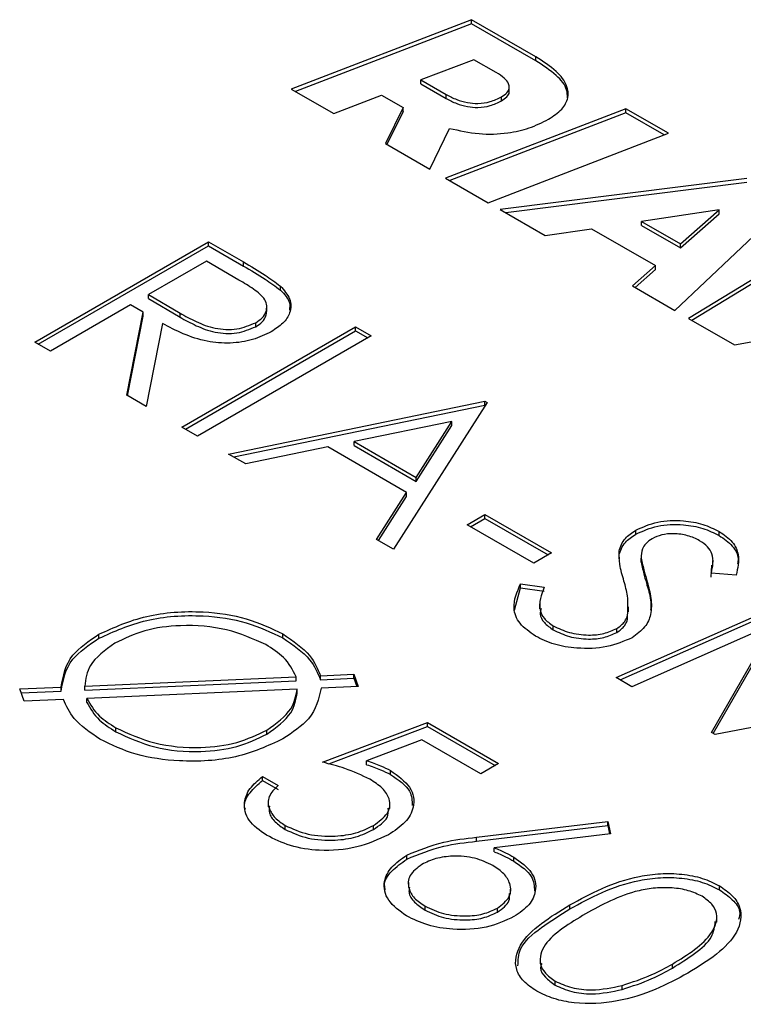
# Model space of a CAD drawing. Units: inches. Extents: x 0.3 to 7.9, y 0.2 to 11.3.
# Drawn here: x 5.6 to 5.7, y 10.4 to 10.4 of the extents above; entities that cross this region are included whole.
import ezdxf

# ---------------------------------------------------------------- set-up
doc = ezdxf.new("R2010")
doc.units = ezdxf.units.IN
doc.header["$MEASUREMENT"] = 0

msp = doc.modelspace()

# ---------------------------------------------------------------- linework, layer by layer
at = {"color": 7, "linetype": 'Continuous', "lineweight": 25}
for p, q in [((5.672158, 10.449119), (5.657709, 10.443559)), ((5.672158, 10.448798), (5.658043, 10.443366)), ((5.677301, 10.44615), (5.672158, 10.449119)), ((5.672158, 10.448798), (5.672158, 10.449119)), ((5.677301, 10.445829), (5.672158, 10.448798)), ((5.672347, 10.445912), (5.668098, 10.444293)), ((5.674136, 10.444879), (5.672347, 10.445912)), ((5.677301, 10.445829), (5.677301, 10.44615)), ((5.668098, 10.444293), (5.670128, 10.443122)), ((5.668098, 10.443972), (5.668098, 10.444293)), ((5.668098, 10.443972), (5.670128, 10.4428)), ((5.657709, 10.443559), (5.661115, 10.441592)), ((5.661115, 10.441592), (5.664951, 10.443072)), ((5.664951, 10.443072), (5.666671, 10.442079)), ((5.670128, 10.4428), (5.670128, 10.443122)), ((5.675181, 10.443362), (5.675181, 10.443764)), ((5.674549, 10.442611), (5.674549, 10.442933)), ((5.666671, 10.442079), (5.66526, 10.439199)), ((5.666671, 10.441757), (5.665383, 10.439128)), ((5.666671, 10.441757), (5.666671, 10.442079)), ((5.684527, 10.441979), (5.670078, 10.436418)), ((5.684527, 10.441657), (5.670412, 10.436225)), ((5.687933, 10.440013), (5.684527, 10.441979)), ((5.684527, 10.441657), (5.684527, 10.441979)), ((5.687599, 10.439884), (5.684527, 10.441657)), ((5.668821, 10.437144), (5.670386, 10.440411)), ((5.673484, 10.434452), (5.687933, 10.440013)), ((5.66526, 10.439199), (5.668821, 10.437144)), ((5.670078, 10.436418), (5.673484, 10.434452)), ((5.694213, 10.436387), (5.674449, 10.433895)), ((5.694213, 10.436066), (5.674906, 10.433631)), ((5.688433, 10.425822), (5.697567, 10.434451)), ((5.674449, 10.433895), (5.678044, 10.43182)), ((5.691994, 10.433875), (5.685784, 10.432952)), ((5.688898, 10.431154), (5.691994, 10.433875)), ((5.691994, 10.433554), (5.691994, 10.433875)), ((5.685784, 10.432952), (5.688898, 10.431154)), ((5.685784, 10.43263), (5.685784, 10.432952)), ((5.688898, 10.430833), (5.691994, 10.433554)), ((5.678044, 10.43182), (5.681777, 10.432366)), ((5.681777, 10.432366), (5.686903, 10.429407)), ((5.685784, 10.43263), (5.688898, 10.430833)), ((5.701267, 10.432315), (5.689546, 10.425179)), ((5.637174, 10.423271), (5.651093, 10.431307)), ((5.651093, 10.431307), (5.653879, 10.429699)), ((5.651093, 10.430985), (5.651093, 10.431307)), ((5.701267, 10.431994), (5.689817, 10.425023)), ((5.637452, 10.42311), (5.651093, 10.430985)), ((5.651093, 10.430985), (5.653879, 10.429377)), ((5.688898, 10.430833), (5.688898, 10.431154)), ((5.650915, 10.429761), (5.646275, 10.427083)), ((5.653525, 10.428255), (5.650915, 10.429761)), ((5.653879, 10.429377), (5.653879, 10.429699)), ((5.686903, 10.429407), (5.685044, 10.427778)), ((5.686903, 10.429085), (5.685266, 10.42765)), ((5.686903, 10.429085), (5.686903, 10.429407)), ((5.656843, 10.427447), (5.656843, 10.427769)), ((5.685044, 10.427778), (5.688433, 10.425822)), ((5.646275, 10.427083), (5.648804, 10.4256)), ((5.646275, 10.426761), (5.646275, 10.427083)), ((5.646275, 10.426761), (5.648804, 10.425279)), ((5.644848, 10.426259), (5.638423, 10.42255)), ((5.645862, 10.425673), (5.644848, 10.426259)), ((5.655756, 10.42573), (5.655756, 10.426131)), ((5.644552, 10.419012), (5.645862, 10.425673)), ((5.644609, 10.418979), (5.645862, 10.425351)), ((5.645862, 10.425351), (5.645862, 10.425673)), ((5.648804, 10.425279), (5.648804, 10.4256)), ((5.689546, 10.425179), (5.69321, 10.423064)), ((5.69321, 10.423064), (5.704305, 10.42504)), ((5.647407, 10.424781), (5.646097, 10.41812)), ((5.648952, 10.416472), (5.662871, 10.424507)), ((5.64923, 10.416311), (5.662871, 10.424186)), ((5.654869, 10.424511), (5.654869, 10.424832)), ((5.662871, 10.424507), (5.664121, 10.423786)), ((5.662871, 10.424186), (5.662871, 10.424507)), ((5.662871, 10.424186), (5.663842, 10.423625)), ((5.664121, 10.423786), (5.650201, 10.415751)), ((5.638423, 10.42255), (5.637174, 10.423271)), ((5.646097, 10.41812), (5.644552, 10.419012)), ((5.6527, 10.414308), (5.673222, 10.418532)), ((5.65311, 10.414071), (5.673222, 10.418211)), ((5.6734, 10.418429), (5.665905, 10.406685)), ((5.673222, 10.418532), (5.6734, 10.418429)), ((5.673222, 10.418211), (5.673222, 10.418532)), ((5.673222, 10.418211), (5.67325, 10.418194)), ((5.650201, 10.415751), (5.648952, 10.416472)), ((5.670584, 10.416923), (5.662746, 10.415308)), ((5.66772, 10.412436), (5.670584, 10.416923)), ((5.66772, 10.412115), (5.670584, 10.416601)), ((5.670584, 10.416601), (5.670584, 10.416923)), ((5.660641, 10.414875), (5.654063, 10.413521)), ((5.666951, 10.411232), (5.660641, 10.414875)), ((5.662746, 10.415308), (5.66772, 10.412436)), ((5.662746, 10.414987), (5.662746, 10.415308)), ((5.662746, 10.414987), (5.66772, 10.412115)), ((5.654063, 10.413521), (5.6527, 10.414308)), ((5.66772, 10.412115), (5.66772, 10.412436)), ((5.664547, 10.407469), (5.666951, 10.411232)), ((5.664697, 10.407382), (5.666951, 10.410911)), ((5.666951, 10.410911), (5.666951, 10.411232)), ((5.671794, 10.408642), (5.673222, 10.409467)), ((5.672073, 10.408482), (5.673222, 10.409145)), ((5.673222, 10.409467), (5.678575, 10.406376)), ((5.673222, 10.409145), (5.673222, 10.409467)), ((5.673222, 10.409145), (5.678297, 10.406215)), ((5.677148, 10.405552), (5.671794, 10.408642)), ((5.68532, 10.407888), (5.68532, 10.408209)), ((5.691998, 10.407783), (5.691998, 10.408105)), ((5.665905, 10.406685), (5.664547, 10.407469)), ((5.678575, 10.406376), (5.677148, 10.405552)), ((5.683979, 10.406215), (5.683979, 10.406537)), ((5.683997, 10.405903), (5.683979, 10.406215)), ((5.685746, 10.406121), (5.685746, 10.405719)), ((5.685747, 10.405633), (5.685747, 10.405954)), ((5.691366, 10.40444), (5.691396, 10.405404)), ((5.691491, 10.405363), (5.691491, 10.405765)), ((5.693351, 10.404604), (5.691366, 10.404761)), ((5.676085, 10.403908), (5.677968, 10.403636)), ((5.676085, 10.403587), (5.676085, 10.403908)), ((5.686232, 10.403753), (5.686232, 10.404074)), ((5.675606, 10.401801), (5.676085, 10.403587)), ((5.676085, 10.403587), (5.677968, 10.403315)), ((5.683751, 10.396383), (5.699507, 10.403358)), ((5.684066, 10.396201), (5.699507, 10.403036)), ((5.677602, 10.40229), (5.677602, 10.401888)), ((5.684731, 10.401658), (5.684731, 10.402059)), ((5.684657, 10.401076), (5.684657, 10.401397)), ((5.678704, 10.400211), (5.678704, 10.400533)), ((5.696376, 10.400684), (5.685008, 10.395657)), ((5.691382, 10.391977), (5.696376, 10.400684)), ((5.642304, 10.399538), (5.642304, 10.39986)), ((5.657038, 10.399574), (5.657038, 10.399895)), ((5.68379, 10.399999), (5.68379, 10.40032)), ((5.691521, 10.391897), (5.696376, 10.400363)), ((5.660052, 10.396536), (5.662737, 10.396653)), ((5.660052, 10.396214), (5.660052, 10.396536)), ((5.662737, 10.396653), (5.663086, 10.395683)), ((5.662737, 10.396332), (5.662737, 10.396653)), ((5.641166, 10.395707), (5.658111, 10.396449)), ((5.641166, 10.395385), (5.658111, 10.396127)), ((5.658111, 10.396127), (5.658111, 10.396449)), ((5.660052, 10.396214), (5.662737, 10.396332)), ((5.662737, 10.396332), (5.662972, 10.395678)), ((5.685008, 10.395657), (5.683751, 10.396383)), ((5.635961, 10.395476), (5.63929, 10.395621)), ((5.636309, 10.394506), (5.635961, 10.395476)), ((5.636074, 10.39516), (5.63929, 10.3953)), ((5.63929, 10.3953), (5.63929, 10.395621)), ((5.641166, 10.395385), (5.641166, 10.395707)), ((5.658186, 10.395465), (5.641348, 10.394726)), ((5.658186, 10.395144), (5.658186, 10.395465)), ((5.663086, 10.395683), (5.66011, 10.395552)), ((5.639457, 10.394643), (5.636309, 10.394506)), ((5.641348, 10.394405), (5.641348, 10.394726)), ((5.706704, 10.394696), (5.691664, 10.391815)), ((5.66023, 10.389604), (5.668618, 10.392798)), ((5.668618, 10.392798), (5.674328, 10.389501)), ((5.668618, 10.392476), (5.668618, 10.392798)), ((5.643667, 10.392045), (5.643667, 10.392367)), ((5.655766, 10.391857), (5.655766, 10.392178)), ((5.660713, 10.389467), (5.668618, 10.392476)), ((5.668618, 10.392476), (5.67405, 10.389341)), ((5.691664, 10.391815), (5.691382, 10.391977)), ((5.668166, 10.39141), (5.663755, 10.38973)), ((5.672901, 10.388677), (5.668166, 10.39141)), ((5.663755, 10.389408), (5.663755, 10.38973)), ((5.674328, 10.389501), (5.672901, 10.388677)), ((5.665665, 10.388618), (5.665665, 10.38894)), ((5.655412, 10.388471), (5.656661, 10.38775)), ((5.655412, 10.38815), (5.655412, 10.388471)), ((5.655412, 10.38815), (5.656661, 10.387429)), ((5.655863, 10.386438), (5.655863, 10.386036)), ((5.665603, 10.385888), (5.665603, 10.386289)), ((5.672566, 10.383597), (5.683072, 10.384865)), ((5.683072, 10.384865), (5.683279, 10.383874)), ((5.683072, 10.384544), (5.683072, 10.384865)), ((5.657233, 10.384214), (5.657233, 10.384535)), ((5.664296, 10.384212), (5.664296, 10.384534)), ((5.672566, 10.383276), (5.683072, 10.384544)), ((5.683279, 10.383874), (5.673977, 10.38275)), ((5.683072, 10.384544), (5.683213, 10.383866)), ((5.672566, 10.383276), (5.672566, 10.383597)), ((5.673977, 10.382429), (5.673977, 10.38275)), ((5.666967, 10.38184), (5.666967, 10.382161)), ((5.675552, 10.381674), (5.675552, 10.381995)), ((5.667094, 10.379954), (5.667094, 10.379552)), ((5.675286, 10.379039), (5.675286, 10.379441)), ((5.692009, 10.379385), (5.692009, 10.379706)), ((5.668439, 10.377745), (5.668439, 10.378066)), ((5.674233, 10.377587), (5.674233, 10.377908)), ((5.680033, 10.377845), (5.680033, 10.378166)), ((5.69181, 10.376784), (5.69181, 10.377186)), ((5.677643, 10.373858), (5.677643, 10.373456)), ((5.688248, 10.373109), (5.688248, 10.37343)), ((5.678845, 10.371737), (5.678845, 10.372059)), ((5.684221, 10.371393), (5.684221, 10.371714))]:
    msp.add_line(p, q, dxfattribs=at)
for points, knots in [([(5.678316, 10.441136), (5.678707, 10.441397), (5.679455, 10.441897), (5.679965, 10.442856), (5.679846, 10.443923), (5.678965, 10.445087), (5.677888, 10.445775), (5.677301, 10.44615)], [0, 0, 0, 0, 0.180251, 0.345562, 0.51315, 0.734775, 1, 1, 1, 1]), ([(5.679834, 10.442858), (5.679832, 10.443069), (5.679829, 10.443704), (5.678942, 10.444765), (5.67788, 10.445454), (5.677301, 10.445829)], [0, 0, 0, 0, 0.185258, 0.556147, 1, 1, 1, 1]), ([(5.674549, 10.442933), (5.674711, 10.44304), (5.675014, 10.44324), (5.675214, 10.443622), (5.675145, 10.444036), (5.674778, 10.444475), (5.674362, 10.444737), (5.674136, 10.444879)], [0, 0, 0, 0, 0.18978, 0.35631, 0.521777, 0.740159, 1, 1, 1, 1]), ([(5.670128, 10.443122), (5.670399, 10.442979), (5.670904, 10.442713), (5.671784, 10.442462), (5.67272, 10.442378), (5.67372, 10.442521), (5.674262, 10.44279), (5.674549, 10.442933)], [0, 0, 0, 0, 0.21854, 0.407315, 0.577483, 0.775856, 1, 1, 1, 1]), ([(5.674549, 10.442611), (5.674707, 10.442718), (5.675002, 10.442919), (5.675196, 10.443213), (5.675165, 10.443369), (5.675158, 10.443401)], [0, 0, 0, 0, 0.473962, 0.889862, 1, 1, 1, 1]), ([(5.670128, 10.4428), (5.670399, 10.442657), (5.670904, 10.442392), (5.671784, 10.44214), (5.67272, 10.442056), (5.67372, 10.442199), (5.674262, 10.442469), (5.674549, 10.442611)], [0, 0, 0, 0, 0.21854, 0.407315, 0.577483, 0.775856, 1, 1, 1, 1]), ([(5.670386, 10.440411), (5.671164, 10.440234), (5.672664, 10.439893), (5.674933, 10.439967), (5.67686, 10.440401), (5.67782, 10.440885), (5.678316, 10.441136)], [0, 0, 0, 0, 0.288985, 0.557718, 0.771121, 1, 1, 1, 1]), ([(5.653879, 10.429699), (5.654472, 10.429358), (5.655531, 10.428751), (5.656442, 10.428069), (5.656843, 10.427769)], [0, 0, 0, 0, 0.5602397, 1, 1, 1, 1]), ([(5.653879, 10.429377), (5.654472, 10.429037), (5.655531, 10.428429), (5.656442, 10.427747), (5.656843, 10.427447)], [0, 0, 0, 0, 0.5602397, 1, 1, 1, 1]), ([(5.654869, 10.424832), (5.655058, 10.424959), (5.655435, 10.425212), (5.655715, 10.425692), (5.655792, 10.42619), (5.655569, 10.426851), (5.654717, 10.427543), (5.653923, 10.428017), (5.653525, 10.428255)], [0, 0, 0, 0, 0.125015, 0.250032, 0.375077, 0.50011, 0.7495, 1, 1, 1, 1]), ([(5.656843, 10.427769), (5.657135, 10.427433), (5.657718, 10.426761), (5.657699, 10.42569), (5.657126, 10.424773), (5.656452, 10.424331), (5.656115, 10.42411)], [0, 0, 0, 0, 0.279797, 0.5595, 0.779626, 1, 1, 1, 1]), ([(5.656843, 10.427447), (5.657164, 10.427112), (5.657649, 10.426607), (5.657592, 10.426041), (5.657573, 10.42585)], [0, 0, 0, 0, 0.663336, 1, 1, 1, 1]), ([(5.654869, 10.424511), (5.655056, 10.424637), (5.655431, 10.42489), (5.655711, 10.425339), (5.655729, 10.425638), (5.655737, 10.425771)], [0, 0, 0, 0, 0.356833, 0.713672, 1, 1, 1, 1]), ([(5.648804, 10.4256), (5.649225, 10.425365), (5.650064, 10.424896), (5.651313, 10.424417), (5.65247, 10.424276), (5.653663, 10.424325), (5.654387, 10.42463), (5.654869, 10.424832)], [0, 0, 0, 0, 0.251139, 0.50113, 0.626474, 0.751856, 1, 1, 1, 1]), ([(5.648804, 10.425279), (5.649225, 10.425044), (5.650064, 10.424575), (5.651313, 10.424095), (5.65247, 10.423955), (5.653663, 10.424004), (5.654387, 10.424309), (5.654869, 10.424511)], [0, 0, 0, 0, 0.251139, 0.50113, 0.626474, 0.751856, 1, 1, 1, 1]), ([(5.656115, 10.42411), (5.655639, 10.423877), (5.654686, 10.423411), (5.652825, 10.423134), (5.650837, 10.4233), (5.649005, 10.423915), (5.64794, 10.424492), (5.647407, 10.424781)], [0, 0, 0, 0, 0.186619, 0.372978, 0.55941, 0.779356, 1, 1, 1, 1]), ([(5.68532, 10.408209), (5.685875, 10.40846), (5.686983, 10.408961), (5.689007, 10.409031), (5.690738, 10.408718), (5.691578, 10.408309), (5.691998, 10.408105)], [0, 0, 0, 0, 0.2795526, 0.5587984, 0.7793777, 1, 1, 1, 1]), ([(5.68532, 10.407888), (5.685875, 10.408138), (5.686983, 10.408639), (5.689007, 10.40871), (5.690738, 10.408396), (5.691578, 10.407988), (5.691998, 10.407783)], [0, 0, 0, 0, 0.2795526, 0.5587984, 0.7793777, 1, 1, 1, 1]), ([(5.683979, 10.406537), (5.684095, 10.406887), (5.684302, 10.407512), (5.685009, 10.407996), (5.68532, 10.408209)], [0, 0, 0, 0, 0.55984, 1, 1, 1, 1]), ([(5.683979, 10.406215), (5.684095, 10.406565), (5.684302, 10.407191), (5.685009, 10.407675), (5.68532, 10.407888)], [0, 0, 0, 0, 0.55984, 1, 1, 1, 1]), ([(5.690431, 10.407361), (5.690127, 10.407512), (5.689519, 10.407812), (5.688405, 10.407954), (5.687363, 10.407868), (5.686873, 10.407637), (5.686628, 10.407522)], [0, 0, 0, 0, 0.280274, 0.559931, 0.77992, 1, 1, 1, 1]), ([(5.691998, 10.408105), (5.692385, 10.407833), (5.693159, 10.40729), (5.693681, 10.406043), (5.693476, 10.40515), (5.693351, 10.404604)], [0, 0, 0, 0, 0.27975, 0.559501, 1, 1, 1, 1]), ([(5.691998, 10.407783), (5.692379, 10.407512), (5.693139, 10.406969), (5.69357, 10.406128), (5.693491, 10.40564), (5.693468, 10.405499)], [0, 0, 0, 0, 0.415555, 0.831111, 1, 1, 1, 1]), ([(5.686628, 10.407522), (5.68645, 10.4074), (5.686094, 10.407157), (5.685755, 10.406614), (5.68575, 10.406204), (5.685747, 10.405954)], [0, 0, 0, 0, 0.279946, 0.559774, 1, 1, 1, 1]), ([(5.691366, 10.404761), (5.691477, 10.40528), (5.691631, 10.406002), (5.691121, 10.406897), (5.690661, 10.407206), (5.690431, 10.407361)], [0, 0, 0, 0, 0.559818, 0.779848, 1, 1, 1, 1]), ([(5.684367, 10.404127), (5.684234, 10.404574), (5.683996, 10.405372), (5.683984, 10.406181), (5.683979, 10.406537)], [0, 0, 0, 0, 0.560413, 1, 1, 1, 1]), ([(5.685747, 10.405954), (5.685824, 10.405602), (5.685961, 10.404973), (5.686149, 10.404349), (5.686232, 10.404074)], [0, 0, 0, 0, 0.559906, 1, 1, 1, 1]), ([(5.685747, 10.405633), (5.685824, 10.405281), (5.685961, 10.404652), (5.686149, 10.404027), (5.686232, 10.403753)], [0, 0, 0, 0, 0.559906, 1, 1, 1, 1]), ([(5.677276, 10.399709), (5.676813, 10.400036), (5.675886, 10.40069), (5.675349, 10.402211), (5.675806, 10.403264), (5.676085, 10.403908)], [0, 0, 0, 0, 0.27988, 0.559666, 1, 1, 1, 1]), ([(5.677968, 10.403636), (5.677745, 10.40303), (5.677436, 10.402186), (5.67791, 10.401098), (5.678439, 10.400721), (5.678704, 10.400533)], [0, 0, 0, 0, 0.559321, 0.779782, 1, 1, 1, 1]), ([(5.684657, 10.401397), (5.684687, 10.40191), (5.68474, 10.402826), (5.684481, 10.403729), (5.684367, 10.404127)], [0, 0, 0, 0, 0.559496, 1, 1, 1, 1]), ([(5.686232, 10.404074), (5.686343, 10.403638), (5.686566, 10.402767), (5.686596, 10.401538), (5.686133, 10.400412), (5.68539, 10.399862), (5.685019, 10.399588)], [0, 0, 0, 0, 0.280504, 0.560676, 0.780564, 1, 1, 1, 1]), ([(5.686232, 10.403753), (5.686361, 10.403317), (5.686553, 10.402667), (5.686516, 10.402009), (5.686503, 10.401792)], [0, 0, 0, 0, 0.6703231, 1, 1, 1, 1]), ([(5.642304, 10.39986), (5.643519, 10.40041), (5.64595, 10.401511), (5.650353, 10.401816), (5.654241, 10.401234), (5.656105, 10.400342), (5.657038, 10.399895)], [0, 0, 0, 0, 0.279679, 0.55925, 0.779605, 1, 1, 1, 1]), ([(5.642304, 10.399538), (5.643519, 10.400089), (5.64595, 10.40119), (5.650353, 10.401495), (5.654241, 10.400913), (5.656105, 10.40002), (5.657038, 10.399574)], [0, 0, 0, 0, 0.279679, 0.55925, 0.779605, 1, 1, 1, 1]), ([(5.677725, 10.401921), (5.677685, 10.401779), (5.677579, 10.401399), (5.677927, 10.400776), (5.678445, 10.4004), (5.678704, 10.400211)], [0, 0, 0, 0, 0.228979, 0.614702, 1, 1, 1, 1]), ([(5.68379, 10.40032), (5.684033, 10.4005), (5.684468, 10.400822), (5.684599, 10.401221), (5.684657, 10.401397)], [0, 0, 0, 0, 0.55899, 1, 1, 1, 1]), ([(5.655671, 10.399035), (5.654673, 10.399483), (5.652677, 10.400379), (5.649095, 10.400677), (5.645876, 10.400253), (5.644346, 10.399521), (5.643581, 10.399155)], [0, 0, 0, 0, 0.279737, 0.559467, 0.779693, 1, 1, 1, 1]), ([(5.678704, 10.400533), (5.679115, 10.400338), (5.679938, 10.39995), (5.681415, 10.399747), (5.682797, 10.399875), (5.683459, 10.400172), (5.68379, 10.40032)], [0, 0, 0, 0, 0.280276, 0.560148, 0.780153, 1, 1, 1, 1]), ([(5.68379, 10.399999), (5.684033, 10.400179), (5.684468, 10.4005), (5.684599, 10.4009), (5.684657, 10.401076)], [0, 0, 0, 0, 0.55899, 1, 1, 1, 1]), ([(5.63929, 10.395621), (5.63944, 10.396516), (5.639709, 10.398115), (5.64151, 10.399326), (5.642304, 10.39986)], [0, 0, 0, 0, 0.559026, 1, 1, 1, 1]), ([(5.657038, 10.399895), (5.657851, 10.39934), (5.659304, 10.398348), (5.659823, 10.39709), (5.660052, 10.396536)], [0, 0, 0, 0, 0.559534, 1, 1, 1, 1]), ([(5.685019, 10.399588), (5.684372, 10.399304), (5.683076, 10.398736), (5.680751, 10.398678), (5.678729, 10.398995), (5.67776, 10.399471), (5.677276, 10.399709)], [0, 0, 0, 0, 0.279183, 0.559085, 0.779446, 1, 1, 1, 1]), ([(5.678704, 10.400211), (5.679115, 10.400017), (5.679938, 10.399629), (5.681415, 10.399426), (5.682797, 10.399553), (5.683459, 10.39985), (5.68379, 10.399999)], [0, 0, 0, 0, 0.280276, 0.560148, 0.780153, 1, 1, 1, 1]), ([(5.63929, 10.3953), (5.63944, 10.396194), (5.639709, 10.397794), (5.64151, 10.399004), (5.642304, 10.399538)], [0, 0, 0, 0, 0.559026, 1, 1, 1, 1]), ([(5.643581, 10.399155), (5.642803, 10.398584), (5.64141, 10.397562), (5.641241, 10.396275), (5.641166, 10.395707)], [0, 0, 0, 0, 0.558919, 1, 1, 1, 1]), ([(5.658111, 10.396449), (5.657841, 10.396992), (5.657358, 10.397962), (5.656187, 10.398707), (5.655671, 10.399035)], [0, 0, 0, 0, 0.55922, 1, 1, 1, 1]), ([(5.657038, 10.399574), (5.657851, 10.399019), (5.659304, 10.398027), (5.659823, 10.396768), (5.660052, 10.396214)], [0, 0, 0, 0, 0.559534, 1, 1, 1, 1]), ([(5.655766, 10.392178), (5.656516, 10.392722), (5.657858, 10.393695), (5.658086, 10.394923), (5.658186, 10.395465)], [0, 0, 0, 0, 0.559034, 1, 1, 1, 1]), ([(5.655766, 10.391857), (5.656516, 10.392401), (5.657858, 10.393373), (5.658086, 10.394602), (5.658186, 10.395144)], [0, 0, 0, 0, 0.559034, 1, 1, 1, 1]), ([(5.66011, 10.395552), (5.659917, 10.394693), (5.659572, 10.393155), (5.657823, 10.391991), (5.657052, 10.391478)], [0, 0, 0, 0, 0.55894, 1, 1, 1, 1]), ([(5.642393, 10.391454), (5.641615, 10.391981), (5.640225, 10.392923), (5.639692, 10.394117), (5.639457, 10.394643)], [0, 0, 0, 0, 0.559557, 1, 1, 1, 1]), ([(5.641348, 10.394726), (5.641623, 10.394233), (5.642117, 10.393351), (5.643193, 10.392668), (5.643667, 10.392367)], [0, 0, 0, 0, 0.559306, 1, 1, 1, 1]), ([(5.641348, 10.394405), (5.641623, 10.393912), (5.642117, 10.39303), (5.643193, 10.392346), (5.643667, 10.392045)], [0, 0, 0, 0, 0.559306, 1, 1, 1, 1]), ([(5.643667, 10.392367), (5.644658, 10.391909), (5.646637, 10.390993), (5.650226, 10.390655), (5.653459, 10.39108), (5.654997, 10.391812), (5.655766, 10.392178)], [0, 0, 0, 0, 0.279931, 0.55953, 0.779725, 1, 1, 1, 1]), ([(5.643667, 10.392045), (5.644658, 10.391587), (5.646637, 10.390671), (5.650226, 10.390334), (5.653459, 10.390759), (5.654997, 10.391491), (5.655766, 10.391857)], [0, 0, 0, 0, 0.279931, 0.55953, 0.779725, 1, 1, 1, 1]), ([(5.657052, 10.391478), (5.655846, 10.390924), (5.653435, 10.389814), (5.649047, 10.389571), (5.645164, 10.390107), (5.643317, 10.391005), (5.642393, 10.391454)], [0, 0, 0, 0, 0.279625, 0.559346, 0.779598, 1, 1, 1, 1]), ([(5.664011, 10.388246), (5.663361, 10.388551), (5.662198, 10.389096), (5.660832, 10.389449), (5.66023, 10.389604)], [0, 0, 0, 0, 0.559416, 1, 1, 1, 1]), ([(5.663755, 10.38973), (5.664139, 10.389604), (5.664824, 10.389379), (5.665408, 10.389074), (5.665665, 10.38894)], [0, 0, 0, 0, 0.560064, 1, 1, 1, 1]), ([(5.663755, 10.389408), (5.664139, 10.389283), (5.664824, 10.389058), (5.665408, 10.388752), (5.665665, 10.388618)], [0, 0, 0, 0, 0.560064, 1, 1, 1, 1]), ([(5.665665, 10.38894), (5.66626, 10.388515), (5.667449, 10.387665), (5.66766, 10.386097), (5.666951, 10.384747), (5.665978, 10.384104), (5.665492, 10.383782)], [0, 0, 0, 0, 0.279688, 0.559025, 0.779292, 1, 1, 1, 1]), ([(5.665665, 10.388618), (5.666293, 10.388195), (5.667373, 10.387467), (5.667391, 10.386521), (5.667398, 10.386126)], [0, 0, 0, 0, 0.581865, 1, 1, 1, 1]), ([(5.654037, 10.385828), (5.654014, 10.385904), (5.653876, 10.386355), (5.654351, 10.387199), (5.655058, 10.387833), (5.655412, 10.38815)], [0, 0, 0, 0, 0.092584, 0.546026, 1, 1, 1, 1]), ([(5.655733, 10.383753), (5.655197, 10.384133), (5.654126, 10.384892), (5.653842, 10.386286), (5.654307, 10.387517), (5.655043, 10.388153), (5.655412, 10.388471)], [0, 0, 0, 0, 0.279625, 0.559019, 0.77938, 1, 1, 1, 1]), ([(5.664296, 10.384534), (5.664726, 10.384842), (5.665585, 10.385457), (5.665692, 10.386601), (5.665076, 10.387555), (5.664366, 10.388016), (5.664011, 10.388246)], [0, 0, 0, 0, 0.279539, 0.558617, 0.779047, 1, 1, 1, 1]), ([(5.656661, 10.38775), (5.656376, 10.387461), (5.655805, 10.386883), (5.65586, 10.385933), (5.656364, 10.385131), (5.656943, 10.384734), (5.657233, 10.384535)], [0, 0, 0, 0, 0.28005, 0.559166, 0.779583, 1, 1, 1, 1]), ([(5.65596, 10.386077), (5.655942, 10.385902), (5.655898, 10.385468), (5.65638, 10.384809), (5.656948, 10.384412), (5.657233, 10.384214)], [0, 0, 0, 0, 0.251787, 0.625894, 1, 1, 1, 1]), ([(5.664296, 10.384212), (5.664756, 10.384519), (5.665512, 10.385022), (5.665496, 10.385677), (5.66549, 10.385933)], [0, 0, 0, 0, 0.608372, 1, 1, 1, 1]), ([(5.657233, 10.384535), (5.657815, 10.38427), (5.658981, 10.383738), (5.661095, 10.383616), (5.662966, 10.38388), (5.663852, 10.384316), (5.664296, 10.384534)], [0, 0, 0, 0, 0.279617, 0.559357, 0.779559, 1, 1, 1, 1]), ([(5.657233, 10.384214), (5.657815, 10.383948), (5.658981, 10.383417), (5.661095, 10.383295), (5.662966, 10.383559), (5.663852, 10.383994), (5.664296, 10.384212)], [0, 0, 0, 0, 0.279617, 0.559357, 0.779559, 1, 1, 1, 1]), ([(5.665492, 10.383782), (5.664688, 10.383412), (5.663082, 10.382673), (5.660153, 10.382426), (5.657568, 10.382843), (5.656345, 10.38345), (5.655733, 10.383753)], [0, 0, 0, 0, 0.279864, 0.559271, 0.779424, 1, 1, 1, 1]), ([(5.666967, 10.382161), (5.667917, 10.382553), (5.66962, 10.383254), (5.671663, 10.383492), (5.672566, 10.383597)], [0, 0, 0, 0, 0.5582731, 1, 1, 1, 1]), ([(5.666967, 10.38184), (5.667917, 10.382231), (5.66962, 10.382933), (5.671663, 10.383171), (5.672566, 10.383276)], [0, 0, 0, 0, 0.5582731, 1, 1, 1, 1]), ([(5.673977, 10.38275), (5.674286, 10.38262), (5.674839, 10.382388), (5.675334, 10.382115), (5.675552, 10.381995)], [0, 0, 0, 0, 0.55991, 1, 1, 1, 1]), ([(5.673977, 10.382429), (5.674286, 10.382299), (5.674839, 10.382066), (5.675334, 10.381794), (5.675552, 10.381674)], [0, 0, 0, 0, 0.55991, 1, 1, 1, 1]), ([(5.666945, 10.377281), (5.666397, 10.377683), (5.665301, 10.378488), (5.665026, 10.379953), (5.665646, 10.381231), (5.666527, 10.381851), (5.666967, 10.382161)], [0, 0, 0, 0, 0.27967, 0.559085, 0.779558, 1, 1, 1, 1]), ([(5.66527, 10.379386), (5.665237, 10.379499), (5.665088, 10.380006), (5.66569, 10.380913), (5.666541, 10.381531), (5.666967, 10.38184)], [0, 0, 0, 0, 0.125645, 0.562853, 1, 1, 1, 1]), ([(5.673862, 10.381323), (5.673402, 10.381546), (5.672483, 10.381994), (5.670777, 10.382132), (5.669253, 10.381933), (5.668528, 10.381585), (5.668166, 10.381411)], [0, 0, 0, 0, 0.280127, 0.559515, 0.779719, 1, 1, 1, 1]), ([(5.675552, 10.381995), (5.676092, 10.381603), (5.677173, 10.380819), (5.677414, 10.379391), (5.676875, 10.37813), (5.675997, 10.377531), (5.675558, 10.377231)], [0, 0, 0, 0, 0.279638, 0.559326, 0.779527, 1, 1, 1, 1]), ([(5.675552, 10.381674), (5.676116, 10.381283), (5.67713, 10.38058), (5.677179, 10.379673), (5.677201, 10.379271)], [0, 0, 0, 0, 0.556632, 1, 1, 1, 1]), ([(5.668166, 10.381411), (5.667798, 10.38113), (5.667062, 10.380567), (5.667047, 10.379555), (5.667508, 10.378692), (5.668129, 10.378275), (5.668439, 10.378066)], [0, 0, 0, 0, 0.279059, 0.55882, 0.779303, 1, 1, 1, 1]), ([(5.674233, 10.377908), (5.674605, 10.378197), (5.675351, 10.378776), (5.675318, 10.379812), (5.674819, 10.380687), (5.674181, 10.38111), (5.673862, 10.381323)], [0, 0, 0, 0, 0.278754, 0.558605, 0.779147, 1, 1, 1, 1]), ([(5.680033, 10.378166), (5.680864, 10.378624), (5.682523, 10.379539), (5.685028, 10.38041), (5.687283, 10.380714), (5.689019, 10.380672), (5.690689, 10.380354), (5.691569, 10.379922), (5.692009, 10.379706)], [0, 0, 0, 0, 0.2505259, 0.5001642, 0.6252727, 0.7501982, 0.8751106, 1, 1, 1, 1]), ([(5.680033, 10.377845), (5.680864, 10.378303), (5.682523, 10.379218), (5.685028, 10.380088), (5.687283, 10.380393), (5.689019, 10.380351), (5.690689, 10.380032), (5.691569, 10.379601), (5.692009, 10.379385)], [0, 0, 0, 0, 0.2505259, 0.5001642, 0.6252727, 0.7501982, 0.8751106, 1, 1, 1, 1]), ([(5.667187, 10.379589), (5.667161, 10.37945), (5.667085, 10.379039), (5.66753, 10.378369), (5.668136, 10.377953), (5.668439, 10.377745)], [0, 0, 0, 0, 0.203775, 0.601695, 1, 1, 1, 1]), ([(5.690623, 10.378858), (5.690272, 10.379024), (5.68957, 10.379356), (5.688234, 10.379562), (5.686874, 10.379556), (5.68513, 10.379261), (5.683233, 10.378527), (5.681937, 10.377808), (5.681288, 10.377448)], [0, 0, 0, 0, 0.1248745, 0.2498892, 0.3747257, 0.4997892, 0.7494997, 1, 1, 1, 1]), ([(5.692009, 10.379706), (5.692386, 10.379451), (5.69314, 10.37894), (5.693907, 10.377657), (5.693588, 10.375934), (5.691877, 10.374163), (5.690287, 10.373192), (5.689491, 10.372706)], [0, 0, 0, 0, 0.125169, 0.250336, 0.498865, 0.749016, 1, 1, 1, 1]), ([(5.692009, 10.379385), (5.692377, 10.37913), (5.693112, 10.378619), (5.693747, 10.377761), (5.693602, 10.377207), (5.693544, 10.376987)], [0, 0, 0, 0, 0.375879, 0.751748, 1, 1, 1, 1]), ([(5.674233, 10.377587), (5.674634, 10.377874), (5.675259, 10.378321), (5.675207, 10.378881), (5.675189, 10.379081)], [0, 0, 0, 0, 0.6420823, 1, 1, 1, 1]), ([(5.688248, 10.37343), (5.688866, 10.373809), (5.6901, 10.374565), (5.691521, 10.375903), (5.691958, 10.377224), (5.691478, 10.378248), (5.690908, 10.378655), (5.690623, 10.378858)], [0, 0, 0, 0, 0.250921, 0.501308, 0.749642, 0.874909, 1, 1, 1, 1]), ([(5.668439, 10.378066), (5.668909, 10.377844), (5.66985, 10.3774), (5.671555, 10.377239), (5.67312, 10.377387), (5.673862, 10.377735), (5.674233, 10.377908)], [0, 0, 0, 0, 0.280018, 0.559853, 0.779987, 1, 1, 1, 1]), ([(5.668439, 10.377745), (5.668909, 10.377523), (5.66985, 10.377079), (5.671555, 10.376918), (5.67312, 10.377066), (5.673862, 10.377413), (5.674233, 10.377587)], [0, 0, 0, 0, 0.280018, 0.559853, 0.779987, 1, 1, 1, 1]), ([(5.677376, 10.371259), (5.677003, 10.371512), (5.676256, 10.372019), (5.675508, 10.373295), (5.675864, 10.375006), (5.677662, 10.376727), (5.679242, 10.377686), (5.680033, 10.378166)], [0, 0, 0, 0, 0.125181, 0.250351, 0.498778, 0.748946, 1, 1, 1, 1]), ([(5.675877, 10.373284), (5.675889, 10.37374), (5.675916, 10.374866), (5.677702, 10.376405), (5.679255, 10.377364), (5.680033, 10.377845)], [0, 0, 0, 0, 0.253252, 0.625965, 1, 1, 1, 1]), ([(5.675558, 10.377231), (5.674849, 10.376904), (5.673431, 10.376252), (5.670832, 10.376124), (5.668582, 10.376498), (5.66749, 10.37702), (5.666945, 10.377281)], [0, 0, 0, 0, 0.279631, 0.55896, 0.779478, 1, 1, 1, 1]), ([(5.681288, 10.377448), (5.680664, 10.377073), (5.679419, 10.376325), (5.677886, 10.375022), (5.677503, 10.373689), (5.677992, 10.37267), (5.678561, 10.372262), (5.678845, 10.372059)], [0, 0, 0, 0, 0.251085, 0.501371, 0.749628, 0.874877, 1, 1, 1, 1]), ([(5.688248, 10.373109), (5.688857, 10.373488), (5.690075, 10.374244), (5.691516, 10.375487), (5.691635, 10.376423), (5.691687, 10.376835)], [0, 0, 0, 0, 0.359552, 0.718339, 1, 1, 1, 1]), ([(5.677779, 10.373485), (5.677737, 10.373364), (5.677604, 10.372985), (5.678019, 10.372347), (5.67857, 10.371941), (5.678845, 10.371737)], [0, 0, 0, 0, 0.191677, 0.596042, 1, 1, 1, 1]), ([(5.684221, 10.371714), (5.68504, 10.371982), (5.686504, 10.372461), (5.687714, 10.373134), (5.688248, 10.37343)], [0, 0, 0, 0, 0.559599, 1, 1, 1, 1]), ([(5.684221, 10.371393), (5.68504, 10.371661), (5.686504, 10.37214), (5.687714, 10.372813), (5.688248, 10.373109)], [0, 0, 0, 0, 0.559599, 1, 1, 1, 1]), ([(5.689491, 10.372706), (5.68865, 10.372247), (5.686971, 10.371329), (5.683905, 10.370341), (5.680924, 10.370168), (5.678703, 10.370607), (5.677818, 10.371042), (5.677376, 10.371259)], [0, 0, 0, 0, 0.251002, 0.501138, 0.749612, 0.874807, 1, 1, 1, 1]), ([(5.678845, 10.372059), (5.679273, 10.371867), (5.680129, 10.371483), (5.682099, 10.371263), (5.683417, 10.371543), (5.684221, 10.371714)], [0, 0, 0, 0, 0.280257, 0.560781, 1, 1, 1, 1]), ([(5.678845, 10.371737), (5.679273, 10.371545), (5.680129, 10.371161), (5.682099, 10.370942), (5.683417, 10.371222), (5.684221, 10.371393)], [0, 0, 0, 0, 0.280257, 0.560781, 1, 1, 1, 1])]:
    msp.add_open_spline(points, degree=3, knots=knots, dxfattribs=at)

doc.saveas('drawing.dxf')
